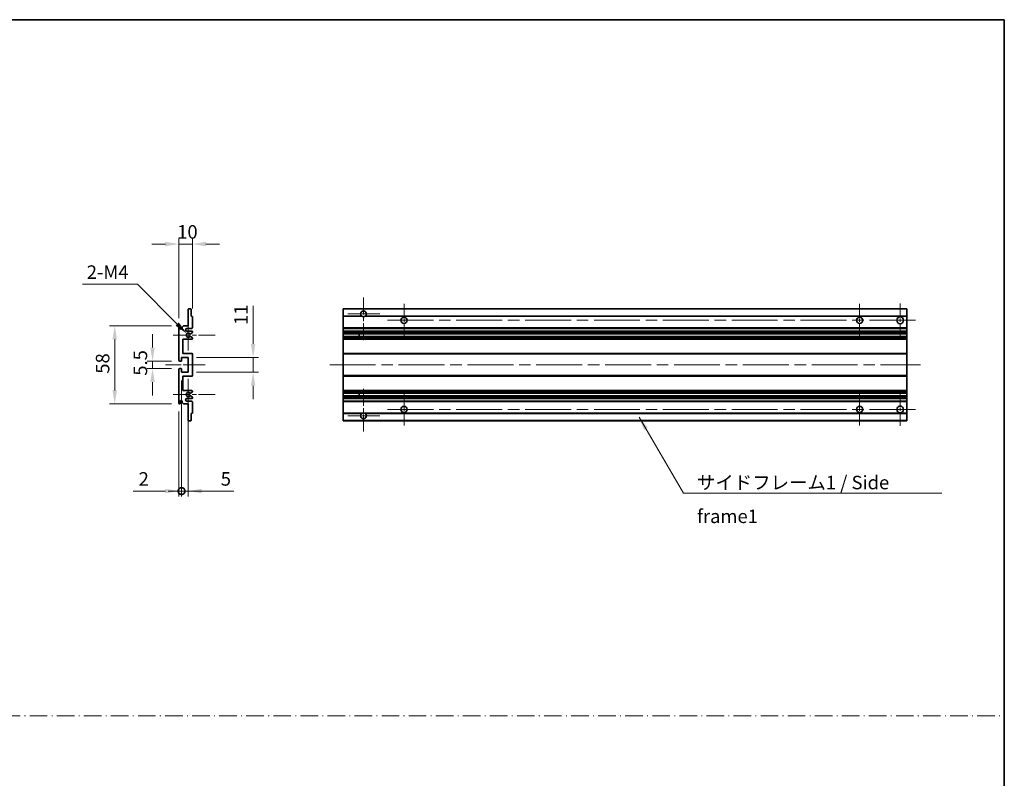
# Model space of a CAD drawing. Units: millimetres. Extents: x 0 to 11604, y 0 to 1686.
# Drawn here: x 6534 to 7264, y 562 to 1124 of the extents above; entities that cross this region are included whole.
import ezdxf

# ---------------------------------------------------------------- set-up
doc = ezdxf.new("R2010")
doc.units = ezdxf.units.MM
doc.header["$LTSCALE"] = 6
doc.linetypes.add('CHAIN', pattern=[0.3543, 0.2362, -0.0295, 0.0591, -0.0295])
doc.linetypes.add('DASH_DOT', pattern=[0.37, 0.24, -0.06, 0.01, -0.06])
doc.layers.get('Defpoints').update_dxf_attribs({"lineweight": 25})
for name, color, linetype, lineweight in [('Border (ISO)', 7, 'Continuous', 35), ('Center Mark (ISO)', 131, 'Continuous', 18), ('Centerline (ISO)', 131, 'Continuous', 18), ('Dimension (ISO)', 7, 'Continuous', 18), ('Sketch Geometry (ISO)', 7, 'Continuous', 18), ('Symbol (ISO)', 7, 'Continuous', 18), ('Visible (ISO)', 7, 'Continuous', 35), ('Visible Narrow (ISO)', 7, 'Continuous', 25)]:
    doc.layers.add(name, color=color, linetype=linetype, lineweight=lineweight)
doc.styles.add('Note Text (TK)', font='txt')
doc.dimstyles.new('Default - Method 1b (TK)', dxfattribs={"dimscale": 6, "dimtxt": 2.5, "dimasz": 2.5, "dimexe": 1, "dimexo": 1.5, "dimgap": 1, "dimtad": 1, "dimtoh": 1, "dimrnd": 1e-08, "dimdsep": 46, "dimtxsty": 'Note Text (TK)', "dimcen": 0.09, "dimdle": 5, "dimclrd": 100, "dimclre": 100, "dimclrt": 7, "dimadec": 1, "dimazin": 1, "dimtfac": 1, "dimtmove": 0, "dimatfit": 3, "dimfxl": 1, "dimtolj": 1, "dimlwd": -1, "dimlwe": -1, "dimarcsym": 0})
doc.dimstyles.new('Default - Method 1b (TK)$7', dxfattribs={"dimscale": 6, "dimtxt": 2.5, "dimasz": 2.5, "dimexe": 1, "dimexo": 1.5, "dimgap": 1, "dimtad": 1, "dimtoh": 1, "dimrnd": 1e-08, "dimdsep": 46, "dimtxsty": 'Note Text (TK)', "dimcen": 0.09, "dimdle": 5, "dimclrd": 100, "dimclre": 100, "dimclrt": 7, "dimadec": 1, "dimazin": 1, "dimtfac": 1, "dimtmove": 0, "dimatfit": 3, "dimfxl": 1, "dimtolj": 1, "dimlwd": -1, "dimlwe": -1, "dimarcsym": 0})

# ---------------------------------------------------------------- blocks, each defined once
blk = doc.blocks.new('図面枠 tk図枠')
at = {"layer": 'Border (ISO)'}
for p, q in [((14.5, 289), (405.5, 289)), ((405.5, 289), (405.5, 8))]:
    blk.add_line(p, q, dxfattribs=at)
blk = doc.blocks.new('*D198')
at = {"layer": 'Defpoints', "color": 0}
for p in [(6662.1, 957.8), (6662.1, 904), (6652.1, 896.8)]:
    blk.add_point(p, dxfattribs=at)
at = {"layer": 'Dimension (ISO)', "color": 100}
for p, q in [((6642.1, 957.8), (6632.1, 957.8)), ((6652.1, 902.8), (6652.1, 961.8)), ((6652.1, 957.8), (6662.1, 957.8)), ((6662.1, 910), (6662.1, 961.8)), ((6672.1, 957.8), (6682.1, 957.8))]:
    blk.add_line(p, q, dxfattribs=at)
for points in [[(6642.1, 959.46), (6642.1, 956.13), (6652.1, 957.8)], [(6672.1, 959.46), (6672.1, 956.13), (6662.1, 957.8)]]:
    blk.add_solid(points, dxfattribs=at)
at = {"layer": 'Dimension (ISO)', "color": 7, "insert": (6650.85, 966.8), "char_height": 10, "attachment_point": 4, "style": 'Note Text (TK)'}
blk.add_mtext('\\A1;10', dxfattribs=at)
blk = doc.blocks.new('*D199')
at = {"layer": 'Defpoints', "color": 0}
for p in [(6652.6, 871.05), (6632.6, 865.55), (6652.6, 865.55)]:
    blk.add_point(p, dxfattribs=at)
at = {"layer": 'Dimension (ISO)', "color": 100}
for p, q in [((6632.6, 881.05), (6632.6, 891.05)), ((6646.6, 871.05), (6628.6, 871.05)), ((6632.6, 871.05), (6632.6, 865.55)), ((6646.6, 865.55), (6628.6, 865.55)), ((6632.6, 855.55), (6632.6, 845.55))]:
    blk.add_line(p, q, dxfattribs=at)
for points in [[(6630.93, 881.05), (6634.26, 881.05), (6632.6, 871.05)], [(6630.93, 855.55), (6634.26, 855.55), (6632.6, 865.55)]]:
    blk.add_solid(points, dxfattribs=at)
at = {"layer": 'Dimension (ISO)', "color": 7, "insert": (6623.6, 860.28), "char_height": 10, "attachment_point": 4, "rotation": 90, "style": 'Note Text (TK)'}
blk.add_mtext('\\A1;5.5', dxfattribs=at)
blk = doc.blocks.new('*D200')
at = {"layer": 'Defpoints', "color": 0}
for p in [(6652.6, 897.3), (6604.6, 839.3), (6652.6, 839.3)]:
    blk.add_point(p, dxfattribs=at)
at = {"layer": 'Dimension (ISO)', "color": 100}
for p, q in [((6646.6, 897.3), (6600.6, 897.3)), ((6604.6, 887.3), (6604.6, 849.3)), ((6646.6, 839.3), (6600.6, 839.3))]:
    blk.add_line(p, q, dxfattribs=at)
for points in [[(6602.93, 887.3), (6606.26, 887.3), (6604.6, 897.3)], [(6602.93, 849.3), (6606.26, 849.3), (6604.6, 839.3)]]:
    blk.add_solid(points, dxfattribs=at)
at = {"layer": 'Dimension (ISO)', "color": 7, "insert": (6595.6, 861.73), "char_height": 10, "attachment_point": 4, "rotation": 90, "style": 'Note Text (TK)'}
blk.add_mtext('\\A1;58', dxfattribs=at)
blk = doc.blocks.new('*D201')
at = {"layer": 'Defpoints', "color": 0}
for p in [(6657.95, 891.44), (6659.1, 890.3)]:
    blk.add_point(p, dxfattribs=at)
at = {"layer": 'Dimension (ISO)', "color": 100}
for p, q in [((6580.8, 928), (6621.39, 928)), ((6621.39, 928), (6650.88, 898.51))]:
    blk.add_line(p, q, dxfattribs=at)
blk.add_solid([(6652.06, 899.69), (6649.7, 897.33), (6657.95, 891.44)], dxfattribs=at)
at = {"layer": 'Dimension (ISO)', "color": 7, "insert": (6580.8, 937), "char_height": 10, "attachment_point": 4, "style": 'Note Text (TK)'}
blk.add_mtext('\\A1; \\fＭＳ Ｐゴシック|b0|i0;\\H10.0000;2-M4', dxfattribs=at)
blk = doc.blocks.new('*D202')
at = {"layer": 'Defpoints', "color": 0}
for p in [(6659.1, 873.8), (6707.1, 873.8), (6659.1, 862.8)]:
    blk.add_point(p, dxfattribs=at)
at = {"layer": 'Dimension (ISO)', "color": 100}
for p, q in [((6707.1, 883.8), (6707.1, 912.08)), ((6665.1, 873.8), (6711.1, 873.8)), ((6707.1, 862.8), (6707.1, 873.8)), ((6665.1, 862.8), (6711.1, 862.8)), ((6707.1, 852.8), (6707.1, 842.8))]:
    blk.add_line(p, q, dxfattribs=at)
for points in [[(6705.43, 883.8), (6708.76, 883.8), (6707.1, 873.8)], [(6705.43, 852.8), (6708.76, 852.8), (6707.1, 862.8)]]:
    blk.add_solid(points, dxfattribs=at)
at = {"layer": 'Dimension (ISO)', "color": 7, "insert": (6698.1, 897.8), "char_height": 10, "attachment_point": 4, "rotation": 90, "style": 'Note Text (TK)'}
blk.add_mtext('\\A1;11', dxfattribs=at)
blk = doc.blocks.new('_DotSmall')
at = {"color": 0, "linetype": 'ByBlock', "const_width": 0.5}
blk.add_lwpolyline([(-0.0625, 0, 1), (0.0625, 0, 1)], format="xyb", close=True, dxfattribs=at)
blk = doc.blocks.new('*D203')
at = {"layer": 'Defpoints', "color": 0}
for p in [(6654.1, 862.8), (6652.1, 839.8), (6654.1, 774.8)]:
    blk.add_point(p, dxfattribs=at)
at = {"layer": 'Dimension (ISO)', "color": 100}
for p, q in [((6654.1, 856.8), (6654.1, 770.8)), ((6652.1, 833.8), (6652.1, 770.8)), ((6642.1, 774.8), (6618.3, 774.8)), ((6654.1, 774.8), (6652.1, 774.8)), ((6654.1, 774.8), (6674.1, 774.8))]:
    blk.add_line(p, q, dxfattribs=at)
blk.add_solid([(6642.1, 776.46), (6642.1, 773.13), (6652.1, 774.8)], dxfattribs=at)
at = {"layer": 'Dimension (ISO)', "color": 100, "xscale": 10, "yscale": 10, "zscale": 10, "rotation": 180}
blk.add_blockref('_DotSmall', (6654.1, 774.8), dxfattribs=at)
at = {"layer": 'Dimension (ISO)', "color": 7, "insert": (6622.3, 783.8), "char_height": 10, "attachment_point": 4, "style": 'Note Text (TK)'}
blk.add_mtext('\\A1;2', dxfattribs=at)
blk = doc.blocks.new('*D204')
at = {"layer": 'Defpoints', "color": 0}
for p in [(6654.1, 862.8), (6659.1, 862.8), (6659.1, 774.8)]:
    blk.add_point(p, dxfattribs=at)
at = {"layer": 'Dimension (ISO)', "color": 100}
for p, q in [((6654.1, 856.8), (6654.1, 770.8)), ((6659.1, 856.8), (6659.1, 770.8)), ((6654.1, 774.8), (6644.1, 774.8)), ((6654.1, 774.8), (6659.1, 774.8)), ((6669.1, 774.8), (6692.89, 774.8))]:
    blk.add_line(p, q, dxfattribs=at)
blk.add_solid([(6669.1, 776.46), (6669.1, 773.13), (6659.1, 774.8)], dxfattribs=at)
at = {"layer": 'Dimension (ISO)', "color": 100, "xscale": 10, "yscale": 10, "zscale": 10}
blk.add_blockref('_DotSmall', (6654.1, 774.8), dxfattribs=at)
at = {"layer": 'Dimension (ISO)', "color": 7, "insert": (6683.1, 783.8), "char_height": 10, "attachment_point": 4, "style": 'Note Text (TK)'}
blk.add_mtext('\\A1;5', dxfattribs=at)

msp = doc.modelspace()

# ---------------------------------------------------------------- linework, layer by layer
at = {"layer": 'Center Mark (ISO)', "linetype": 'CHAIN', "ltscale": 8.917339}
for p, q in [((6788.8612, 918.1461), (6788.8612, 886.0461)), ((6788.8612, 850.5461), (6788.8612, 818.4461))]:
    msp.add_line(p, q, dxfattribs=at)
at = {"layer": 'Center Mark (ISO)', "linetype": 'CHAIN', "ltscale": 6.806046}
for p, q in [((6818.8612, 913.5461), (6818.8612, 889.0461)), ((7156.3612, 913.5461), (7156.3612, 889.0461)), ((6818.8612, 847.5461), (6818.8612, 823.0461)), ((7156.3612, 847.5461), (7156.3612, 823.0461))]:
    msp.add_line(p, q, dxfattribs=at)
at = {"layer": 'Center Mark (ISO)', "linetype": 'CHAIN', "ltscale": 6.944946}
for p, q in [((7186.3612, 913.7961), (7186.3612, 888.7961)), ((7186.3612, 847.7961), (7186.3612, 822.7961))]:
    msp.add_line(p, q, dxfattribs=at)
at = {"layer": 'Center Mark (ISO)', "linetype": 'CHAIN', "ltscale": 6.722705}
for p, q in [((6800.9612, 906.0461), (6776.7612, 906.0461)), ((6800.9612, 830.5461), (6776.7612, 830.5461))]:
    msp.add_line(p, q, dxfattribs=at)
at = {"layer": 'Center Mark (ISO)', "linetype": 'CHAIN', "ltscale": 6.456571}
for p, q in [((6659.0959, 901.9171), (6659.0959, 878.6751)), ((6659.0959, 857.9171), (6659.0959, 834.6751))]:
    msp.add_line(p, q, dxfattribs=at)
at = {"layer": 'Center Mark (ISO)', "linetype": 'CHAIN', "ltscale": 8.784272}
for p, q in [((6679.0959, 890.2961), (6647.4749, 890.2961)), ((6679.0959, 846.2961), (6647.4749, 846.2961))]:
    msp.add_line(p, q, dxfattribs=at)
at = {"layer": 'Centerline (ISO)', "linetype": 'CHAIN', "ltscale": 23.990969}
for p, q in [((6806.6112, 901.2961), (7198.8612, 901.2961)), ((6763.8612, 868.2961), (7201.3612, 868.2961)), ((6806.6112, 835.2961), (7198.8612, 835.2961))]:
    msp.add_line(p, q, dxfattribs=at)
at = {"layer": 'Centerline (ISO)', "linetype": 'CHAIN', "ltscale": 8.333956}
msp.add_line((6642.0959, 868.2961), (6672.0959, 868.2961), dxfattribs=at)
at = {"layer": 'Sketch Geometry (ISO)', "color": 4, "linetype": 'DASH_DOT', "lineweight": 18, "ltscale": 9.032109}
msp.add_line((5699.5001, 608.2096), (7263.5001, 608.2096), dxfattribs=at)
at = {"layer": 'Visible (ISO)'}
for p, q in [((6659.0959, 897.2961), (6659.0959, 909.4961)), ((6659.3959, 909.7961), (6660.7959, 909.7961)), ((6661.0959, 909.4961), (6661.0959, 904.2961)), ((6773.8612, 909.4961), (6773.8612, 909.7961)), ((7191.3612, 909.7961), (6773.8612, 909.7961)), ((6773.8612, 909.4961), (6773.8612, 904.2961)), ((7191.3612, 909.7961), (7191.3612, 909.4961)), ((7191.3612, 904.2961), (7191.3612, 909.4961)), ((6654.4459, 896.2961), (6655.4459, 897.2961)), ((6655.4459, 897.2961), (6659.0959, 897.2961)), ((6661.0959, 904.2961), (6661.7959, 904.2961)), ((6662.0959, 903.9961), (6662.0959, 895.7961)), ((6773.8612, 903.9961), (6773.8612, 904.2961)), ((6787.7004, 904.2961), (6773.8612, 904.2961)), ((6773.8612, 903.9961), (6773.8612, 895.7961)), ((7191.3612, 904.2961), (6790.022, 904.2961)), ((7191.3612, 904.2961), (7191.3612, 903.9961)), ((7191.3612, 895.7961), (7191.3612, 903.9961)), ((6652.0959, 871.5461), (6652.0959, 896.7961)), ((6653.0959, 896.7961), (6653.0959, 895.3961)), ((6654.4459, 895.3961), (6654.4459, 896.2961)), ((6661.5959, 895.2961), (6658.0959, 895.2961)), ((6658.0959, 893.2961), (6661.5959, 893.2961)), ((6661.9459, 892.0261), (6660.6727, 891.291)), ((6662.0959, 892.7961), (6662.0959, 892.2859)), ((6773.8612, 895.2961), (6773.8612, 895.7961)), ((6773.8612, 895.2961), (6773.8612, 893.2961)), ((7191.3612, 895.2961), (6773.8612, 895.2961)), ((6773.8612, 892.7961), (6773.8612, 893.2961)), ((7191.3612, 893.2961), (6773.8612, 893.2961)), ((6773.8612, 892.7961), (6773.8612, 892.2859)), ((6773.8612, 892.0261), (6773.8612, 892.2859)), ((6773.8612, 892.0261), (6773.8612, 891.291)), ((6773.8612, 891.2508), (6773.8612, 891.291)), ((7191.3612, 891.2508), (6773.8612, 891.2508)), ((6773.8612, 889.3413), (6773.8612, 891.2508)), ((6785.6612, 891.2508), (6785.6612, 889.3413)), ((6785.6738, 891.2508), (6785.6738, 889.3413)), ((7191.3612, 895.7961), (7191.3612, 895.2961)), ((7191.3612, 893.2961), (7191.3612, 895.2961)), ((7191.3612, 893.2961), (7191.3612, 892.7961)), ((7191.3612, 892.2859), (7191.3612, 892.7961)), ((7191.3612, 892.2859), (7191.3612, 892.0261)), ((7191.3612, 891.291), (7191.3612, 892.0261)), ((7191.3612, 891.291), (7191.3612, 891.2508)), ((7191.3612, 889.3413), (7191.3612, 891.2508)), ((6655.0959, 887.2961), (6655.0959, 876.7961)), ((6661.5959, 887.2961), (6655.0959, 887.2961)), ((6660.6694, 889.3029), (6661.9428, 888.5879)), ((6662.0959, 888.3263), (6662.0959, 887.7961)), ((6773.8612, 889.3029), (6773.8612, 889.3413)), ((7191.3612, 889.3413), (6773.8612, 889.3413)), ((6773.8612, 889.3029), (6773.8612, 888.5879)), ((6773.8612, 888.3263), (6773.8612, 888.5879)), ((6773.8612, 888.3263), (6773.8612, 887.7961)), ((6773.8612, 887.2961), (6773.8612, 887.7961)), ((6773.8612, 887.2961), (6773.8612, 876.7961)), ((7191.3612, 887.2961), (6773.8612, 887.2961)), ((7191.3612, 889.3413), (7191.3612, 889.3029)), ((7191.3612, 888.5879), (7191.3612, 889.3029)), ((7191.3612, 888.5879), (7191.3612, 888.3263)), ((7191.3612, 887.7961), (7191.3612, 888.3263)), ((7191.3612, 887.7961), (7191.3612, 887.2961)), ((7191.3612, 876.7961), (7191.3612, 887.2961)), ((6655.0959, 876.7961), (6661.5959, 876.7961)), ((6662.0959, 876.2961), (6662.0959, 860.2961)), ((6773.8612, 876.2961), (6773.8612, 876.7961)), ((7191.3612, 876.7961), (6773.8612, 876.7961)), ((6773.8612, 876.2961), (6773.8612, 860.2961)), ((7191.3612, 876.7961), (7191.3612, 876.2961)), ((7191.3612, 860.2961), (7191.3612, 876.2961)), ((6653.7959, 871.0461), (6652.5959, 871.0461)), ((6654.0959, 873.7961), (6654.0959, 871.3461)), ((6659.0959, 873.7961), (6654.0959, 873.7961)), ((6659.0959, 862.7961), (6659.0959, 873.7961)), ((6652.0959, 839.7961), (6652.0959, 865.0461)), ((6652.5959, 865.5461), (6653.7959, 865.5461)), ((6654.0959, 865.2461), (6654.0959, 862.7961)), ((6654.0959, 862.7961), (6659.0959, 862.7961)), ((6655.0959, 859.7961), (6655.0959, 849.2961)), ((6661.5959, 859.7961), (6655.0959, 859.7961)), ((6773.8612, 859.7961), (6773.8612, 860.2961)), ((6773.8612, 859.7961), (6773.8612, 849.2961)), ((7191.3612, 859.7961), (6773.8612, 859.7961)), ((7191.3612, 860.2961), (7191.3612, 859.7961)), ((7191.3612, 849.2961), (7191.3612, 859.7961)), ((6655.0959, 849.2961), (6661.5959, 849.2961)), ((6661.9428, 848.0044), (6660.6694, 847.2894)), ((6662.0959, 848.7961), (6662.0959, 848.2659)), ((6773.8612, 848.7961), (6773.8612, 849.2961)), ((7191.3612, 849.2961), (6773.8612, 849.2961)), ((6773.8612, 848.7961), (6773.8612, 848.2659)), ((6773.8612, 848.0044), (6773.8612, 848.2659)), ((6773.8612, 848.0044), (6773.8612, 847.2894)), ((6773.8612, 847.251), (6773.8612, 847.2894)), ((6773.8612, 845.3414), (6773.8612, 847.251)), ((7191.3612, 847.251), (6773.8612, 847.251)), ((6785.6612, 847.251), (6785.6612, 845.3414)), ((6785.6738, 847.251), (6785.6738, 845.3414)), ((7191.3612, 849.2961), (7191.3612, 848.7961)), ((7191.3612, 848.2659), (7191.3612, 848.7961)), ((7191.3612, 848.2659), (7191.3612, 848.0044)), ((7191.3612, 847.2894), (7191.3612, 848.0044)), ((7191.3612, 847.2894), (7191.3612, 847.251)), ((7191.3612, 845.3414), (7191.3612, 847.251)), ((6653.0959, 841.1961), (6653.0959, 839.7961)), ((6654.4459, 840.2961), (6654.4459, 841.1961)), ((6655.4459, 839.2961), (6654.4459, 840.2961)), ((6659.0959, 839.2961), (6655.4459, 839.2961)), ((6661.5959, 843.2961), (6658.0959, 843.2961)), ((6658.0959, 841.2961), (6661.5959, 841.2961)), ((6659.0959, 827.0961), (6659.0959, 839.2961)), ((6660.6727, 845.3012), (6661.9459, 844.5661)), ((6662.0959, 844.3063), (6662.0959, 843.7961)), ((6662.0959, 840.7961), (6662.0959, 832.5961)), ((6773.8612, 845.3012), (6773.8612, 845.3414)), ((7191.3612, 845.3414), (6773.8612, 845.3414)), ((6773.8612, 845.3012), (6773.8612, 844.5661)), ((6773.8612, 844.3063), (6773.8612, 844.5661)), ((6773.8612, 844.3063), (6773.8612, 843.7961)), ((6773.8612, 843.2961), (6773.8612, 843.7961)), ((6773.8612, 843.2961), (6773.8612, 841.2961)), ((7191.3612, 843.2961), (6773.8612, 843.2961)), ((6773.8612, 840.7961), (6773.8612, 841.2961)), ((7191.3612, 841.2961), (6773.8612, 841.2961)), ((6773.8612, 840.7961), (6773.8612, 832.5961)), ((7191.3612, 845.3414), (7191.3612, 845.3012)), ((7191.3612, 844.5661), (7191.3612, 845.3012)), ((7191.3612, 844.5661), (7191.3612, 844.3063)), ((7191.3612, 843.7961), (7191.3612, 844.3063)), ((7191.3612, 843.7961), (7191.3612, 843.2961)), ((7191.3612, 841.2961), (7191.3612, 843.2961)), ((7191.3612, 841.2961), (7191.3612, 840.7961)), ((7191.3612, 832.5961), (7191.3612, 840.7961)), ((6661.0959, 832.2961), (6661.0959, 827.0961)), ((6661.7959, 832.2961), (6661.0959, 832.2961)), ((6773.8612, 832.2961), (6773.8612, 832.5961)), ((6773.8612, 832.2961), (6773.8612, 827.0961)), ((6787.7004, 832.2961), (6773.8612, 832.2961)), ((7191.3612, 832.2961), (6790.022, 832.2961)), ((7191.3612, 832.5961), (7191.3612, 832.2961)), ((7191.3612, 827.0961), (7191.3612, 832.2961)), ((6660.7959, 826.7961), (6659.3959, 826.7961)), ((6773.8612, 826.7961), (6773.8612, 827.0961)), ((7191.3612, 826.7961), (6773.8612, 826.7961)), ((7191.3612, 827.0961), (7191.3612, 826.7961))]:
    msp.add_line(p, q, dxfattribs=at)
for centre, radius in [((6818.8612, 901.2961), 2.25), ((7156.3612, 901.2961), 2.25), ((7186.3612, 901.2961), 2.5), ((6818.8612, 835.2961), 2.25), ((7156.3612, 835.2961), 2.25), ((7186.3612, 835.2961), 2.5)]:
    msp.add_circle(centre, radius, dxfattribs=at)
for centre, radius, start, end in [((6659.3959, 909.4961), 0.3, 90, 180), ((6660.7959, 909.4961), 0.3, 0, 90), ((6788.8612, 906.0461), 2.1, 303.5573098, 236.4426902), ((6652.5959, 896.7961), 0.5, 0, 180), ((6661.7959, 903.9961), 0.3, 0, 90), ((6788.8612, 906.0461), 2.1, 257.4720946, 282.5279054), ((6653.7709, 895.4758), 0.6797, 186.7329213, 353.2670787), ((6658.0959, 894.2961), 1, 90, 270), ((6659.0959, 890.2961), 1.621, 37.7283889, 322.2671998), ((6659.0959, 890.2961), 1.6, 41.3289876, 318.6666011), ((6660.5227, 891.5508), 0.3, 241.1653183, 300), ((6661.5959, 895.7961), 0.5, 270, 0), ((6661.5959, 892.7961), 0.5, 0, 90), ((6661.7959, 892.2859), 0.3, 300, 0), ((6660.5226, 889.0413), 0.3, 60.6854743, 118.8302705), ((6661.5959, 887.7961), 0.5, 270, 0), ((6661.7959, 888.3263), 0.3, 0, 60.6854743), ((6661.5959, 876.2961), 0.5, 0, 90), ((6652.5959, 871.5461), 0.5, 180, 270), ((6653.7959, 871.3461), 0.3, 270, 0), ((6652.5959, 865.0461), 0.5, 90, 180), ((6653.7959, 865.2461), 0.3, 0, 90), ((6661.5959, 860.2961), 0.5, 270, 0), ((6659.0959, 846.2961), 1.621, 37.7328002, 322.2716111), ((6659.0959, 846.2961), 1.6, 41.3333989, 318.6710124), ((6660.5226, 847.551), 0.3, 241.1697295, 299.3145257), ((6661.5959, 848.7961), 0.5, 0, 90), ((6661.7959, 848.2659), 0.3, 299.3145257, 0), ((6652.5959, 839.7961), 0.5, 180, 0), ((6653.7709, 841.1164), 0.6797, 6.7329213, 173.2670787), ((6658.0959, 842.2961), 1, 90, 270), ((6660.5227, 845.0414), 0.3, 60, 118.8346817), ((6661.5959, 843.7961), 0.5, 270, 0), ((6661.5959, 840.7961), 0.5, 0, 90), ((6661.7959, 844.3063), 0.3, 0, 60), ((6661.7959, 832.5961), 0.3, 270, 0), ((6788.8612, 830.5461), 2.1, 123.5573098, 56.4426902), ((6788.8612, 830.5461), 2.1, 77.4720946, 102.5279054), ((6659.3959, 827.0961), 0.3, 180, 270), ((6660.7959, 827.0961), 0.3, 270, 0)]:
    msp.add_arc(centre, radius, start, end, dxfattribs=at)
for points, knots in [([(6788.4057, 903.9961), (6788.2967, 904.0203), (6788.1911, 904.0533), (6788.0184, 904.1208), (6787.9291, 904.1627), (6787.8311, 904.2158), (6787.7969, 904.2355), (6787.7524, 904.2626), (6787.7336, 904.2745), (6787.7075, 904.2913), (6787.7004, 904.2961), (6787.7004, 904.2961)], [-0.0853709179, -0.0853709179, -0.0853709179, -0.0853709179, -0.0545116262, -0.0545116262, -0.0293355354, -0.0293355354, -0.0179856969, -0.0179856969, -0.0089928485, -0.0089928485, 0, 0, 0, 0]), ([(6790.022, 904.2961), (6790.022, 904.2961), (6790.0148, 904.2913), (6789.9888, 904.2745), (6789.97, 904.2626), (6789.9254, 904.2355), (6789.8913, 904.2158), (6789.7932, 904.1627), (6789.7039, 904.1208), (6789.5312, 904.0533), (6789.4257, 904.0203), (6789.3167, 903.9961)], [-0.2570614387, -0.2570614387, -0.2570614387, -0.2570614387, -0.2480685903, -0.2480685903, -0.2390757418, -0.2390757418, -0.2277259033, -0.2277259033, -0.2025498125, -0.2025498125, -0.1716905209, -0.1716905209, -0.1716905209, -0.1716905209]), ([(6660.2974, 891.3527), (6660.3194, 891.3277), (6660.3472, 891.3051), (6660.3776, 891.2882), (6660.3778, 891.2881), (6660.378, 891.288)], [0.1522671185, 0.1522671185, 0.1522671185, 0.1522671185, 0.1622798581, 0.1622798581, 0.1623400483, 0.1623400483, 0.1623400483, 0.1623400483]), ([(6660.3779, 889.3041), (6660.3777, 889.304), (6660.3775, 889.3039), (6660.3471, 889.2871), (6660.3193, 889.2645), (6660.2973, 889.2394)], [0.1421941886, 0.1421941886, 0.1421941886, 0.1421941886, 0.1422543788, 0.1422543788, 0.1522671185, 0.1522671185, 0.1522671185, 0.1522671185]), ([(6660.2973, 847.3528), (6660.3193, 847.3278), (6660.3471, 847.3051), (6660.3775, 847.2883), (6660.3777, 847.2882), (6660.3779, 847.2881)], [0.1522671185, 0.1522671185, 0.1522671185, 0.1522671185, 0.1622798581, 0.1622798581, 0.1623400483, 0.1623400483, 0.1623400483, 0.1623400483]), ([(6660.378, 845.3042), (6660.3778, 845.3041), (6660.3776, 845.304), (6660.3472, 845.2872), (6660.3194, 845.2646), (6660.2974, 845.2395)], [0.1421941886, 0.1421941886, 0.1421941886, 0.1421941886, 0.1422543788, 0.1422543788, 0.1522671185, 0.1522671185, 0.1522671185, 0.1522671185]), ([(6787.7004, 832.2961), (6787.7004, 832.2961), (6787.7075, 832.3009), (6787.7336, 832.3178), (6787.7524, 832.3297), (6787.7969, 832.3567), (6787.8311, 832.3764), (6787.9291, 832.4295), (6788.0184, 832.4714), (6788.1911, 832.539), (6788.2967, 832.5719), (6788.4057, 832.5961)], [-0.2570614387, -0.2570614387, -0.2570614387, -0.2570614387, -0.2480685903, -0.2480685903, -0.2390757418, -0.2390757418, -0.2277259033, -0.2277259033, -0.2025498125, -0.2025498125, -0.1716905209, -0.1716905209, -0.1716905209, -0.1716905209]), ([(6789.3167, 832.5961), (6789.4257, 832.5719), (6789.5312, 832.539), (6789.7039, 832.4714), (6789.7932, 832.4295), (6789.8913, 832.3764), (6789.9254, 832.3567), (6789.97, 832.3297), (6789.9888, 832.3178), (6790.0148, 832.3009), (6790.022, 832.2961), (6790.022, 832.2961)], [-0.0853709179, -0.0853709179, -0.0853709179, -0.0853709179, -0.0545116262, -0.0545116262, -0.0293355354, -0.0293355354, -0.0179856969, -0.0179856969, -0.0089928485, -0.0089928485, 0, 0, 0, 0])]:
    msp.add_open_spline(points, degree=3, knots=knots, dxfattribs=at)
at = {"layer": 'Visible Narrow (ISO)'}
for p, q in [((7191.3612, 909.4961), (6773.8612, 909.4961)), ((6788.4057, 903.9961), (6773.8612, 903.9961)), ((7191.3612, 903.9961), (6789.3167, 903.9961)), ((7191.3612, 895.7961), (6773.8612, 895.7961)), ((7191.3612, 892.7961), (6773.8612, 892.7961)), ((7191.3612, 892.2859), (6773.8612, 892.2859)), ((7191.3612, 892.0261), (6773.8612, 892.0261)), ((7191.3612, 891.291), (6773.8612, 891.291)), ((7191.3612, 889.3029), (6773.8612, 889.3029)), ((7191.3612, 888.5879), (6773.8612, 888.5879)), ((7191.3612, 888.3263), (6773.8612, 888.3263)), ((7191.3612, 887.7961), (6773.8612, 887.7961)), ((7191.3612, 876.2961), (6773.8612, 876.2961)), ((7191.3612, 860.2961), (6773.8612, 860.2961)), ((7191.3612, 848.7961), (6773.8612, 848.7961)), ((7191.3612, 848.2659), (6773.8612, 848.2659)), ((7191.3612, 848.0044), (6773.8612, 848.0044)), ((7191.3612, 847.2894), (6773.8612, 847.2894)), ((7191.3612, 845.3012), (6773.8612, 845.3012)), ((7191.3612, 844.5661), (6773.8612, 844.5661)), ((7191.3612, 844.3063), (6773.8612, 844.3063)), ((7191.3612, 843.7961), (6773.8612, 843.7961)), ((7191.3612, 840.7961), (6773.8612, 840.7961)), ((6788.4057, 832.5961), (6773.8612, 832.5961)), ((7191.3612, 832.5961), (6789.3167, 832.5961)), ((7191.3612, 827.0961), (6773.8612, 827.0961))]:
    msp.add_line(p, q, dxfattribs=at)

# ---------------------------------------------------------------- block references
at = {"xscale": 4, "yscale": 4, "zscale": 4}
msp.add_blockref('図面枠 tk図枠', (5641.5, -32), dxfattribs=at)

# ---------------------------------------------------------------- texts
at = {"layer": 'Symbol (ISO)', "color": 7, "insert": (7035.8135, 786.1075), "char_height": 10, "width": 190.292397, "attachment_point": 1, "line_spacing_factor": 1.5, "style": 'Note Text (TK)'}
msp.add_mtext('{\\fＭＳ Ｐゴシック|b0|i0;サイドフレーム1 / Side frame1}', dxfattribs=at)

# ---------------------------------------------------------------- dimensions: what is measured, and where the dimension line sits
at = {"layer": 'Dimension (ISO)', "color": 100}
dim = msp.add_linear_dim(base=(6662.0959, 957.7961), p1=(6652.0959, 896.7961), p2=(6662.0959, 903.9961), dimstyle='Default - Method 1b (TK)', override={"dimscale": 0, "dimtxt": 10, "dimasz": 10, "dimexe": 4, "dimexo": 6, "dimgap": 4, "dimtoh": 0, "dimdec": 2, "dimcen": 0.36, "dimtol": 0, "dimlim": 0, "dimtp": 0, "dimtm": 0, "dimtdec": 2, "dimtofl": 1, "dimatfit": 1}, dxfattribs=at)
dim.commit()
dim.dimension.update_dxf_attribs({"geometry": '*D198', "text_midpoint": (6657.0959, 957.7961), "dimtype": 160})
dim = msp.add_radius_dim(center=(6659.0959, 890.2961), mpoint=(6657.9497, 891.4423), text=' \\fＭＳ Ｐゴシック|b0|i0;\\H10.0000;2-M4', dimstyle='Default - Method 1b (TK)', override={"dimscale": 0, "dimtxt": 10, "dimasz": 10, "dimexe": 4, "dimexo": 6, "dimgap": 4, "dimtih": 1, "dimdec": 2, "dimlfac": 1, "dimcen": 0, "dimtol": 0, "dimlim": 0, "dimtp": 0, "dimtm": 0, "dimtdec": 2, "dimtofl": 0}, dxfattribs=at)
dim.commit()
dim.dimension.update_dxf_attribs({"geometry": '*D201', "text_midpoint": (6599.0964, 928.0002), "dimtype": 164})
for base, p1, p2, angle, override, picture, middle in [((6707.0959, 873.7961), (6659.0959, 862.7961), (6659.0959, 873.7961), 90, {"dimscale": 0, "dimtxt": 10, "dimasz": 10, "dimexe": 4, "dimexo": 6, "dimgap": 4, "dimtoh": 0, "dimdec": 2, "dimcen": 0.36, "dimtol": 0, "dimlim": 0, "dimtp": 0, "dimtm": 0, "dimtdec": 2, "dimtofl": 1, "dimatfit": 1}, '*D202', (6707.0959, 902.9382)), ((6604.5959, 839.2961), (6652.5959, 897.2961), (6652.5959, 839.2961), 90, {"dimscale": 0, "dimtxt": 10, "dimasz": 10, "dimexe": 4, "dimexo": 6, "dimgap": 4, "dimtoh": 0, "dimdec": 2, "dimcen": 0.36, "dimtol": 0, "dimlim": 0, "dimtp": 0, "dimtm": 0, "dimtdec": 2, "dimtofl": 0, "dimatfit": 1}, '*D200', (6604.5959, 868.2961)), ((6632.5959, 865.5461), (6652.5959, 871.0461), (6652.5959, 865.5461), 90, {"dimscale": 0, "dimtxt": 10, "dimasz": 10, "dimexe": 4, "dimexo": 6, "dimgap": 4, "dimtoh": 0, "dimdec": 2, "dimcen": 0.36, "dimtol": 0, "dimlim": 0, "dimtp": 0, "dimtm": 0, "dimtdec": 2, "dimtofl": 1, "dimatfit": 1}, '*D199', (6632.5959, 868.2961)), ((6654.0959, 774.7961), (6652.0959, 839.7961), (6654.0959, 862.7961), 180, {"dimscale": 0, "dimtxt": 10, "dimasz": 10, "dimexe": 4, "dimexo": 6, "dimgap": 4, "dimtoh": 0, "dimdec": 2, "dimblk2": 'DotSmall', "dimsah": 1, "dimcen": 0.36, "dimdle": 0, "dimtol": 0, "dimlim": 0, "dimtp": 0, "dimtm": 0, "dimtdec": 2, "dimtofl": 1, "dimatfit": 1}, '*D203', (6625.1982, 774.7961)), ((6659.0959, 774.7961), (6654.0959, 862.7961), (6659.0959, 862.7961), 180, {"dimscale": 0, "dimtxt": 10, "dimasz": 10, "dimexe": 4, "dimexo": 6, "dimgap": 4, "dimtoh": 0, "dimdec": 2, "dimblk1": 'DotSmall', "dimsah": 1, "dimcen": 0.36, "dimdle": 0, "dimtol": 0, "dimlim": 0, "dimtp": 0, "dimtm": 0, "dimtdec": 2, "dimtofl": 1, "dimatfit": 1}, '*D204', (6685.9936, 774.7961))]:
    dim = msp.add_linear_dim(base=base, p1=p1, p2=p2, angle=angle, dimstyle='Default - Method 1b (TK)', override=override, dxfattribs=at)
    dim.commit()
    dim.dimension.update_dxf_attribs({"geometry": picture, "text_midpoint": middle, "dimtype": 160})

# ---------------------------------------------------------------- leaders
at = {"layer": 'Symbol (ISO)', "color": 100, "annotation_type": 0, "has_hookline": 1, "hookline_direction": 0, "text_width": 181.3068}
msp.add_leader([(6993.0268, 829.5623), (7025.8135, 773.1463), (7035.8135, 773.1463)], dimstyle='Default - Method 1b (TK)$7', override={"dimscale": 0, "dimtxt": 10, "dimasz": 10, "dimgap": 0, "dimtad": 1}, dxfattribs=at)

doc.saveas('drawing.dxf')
